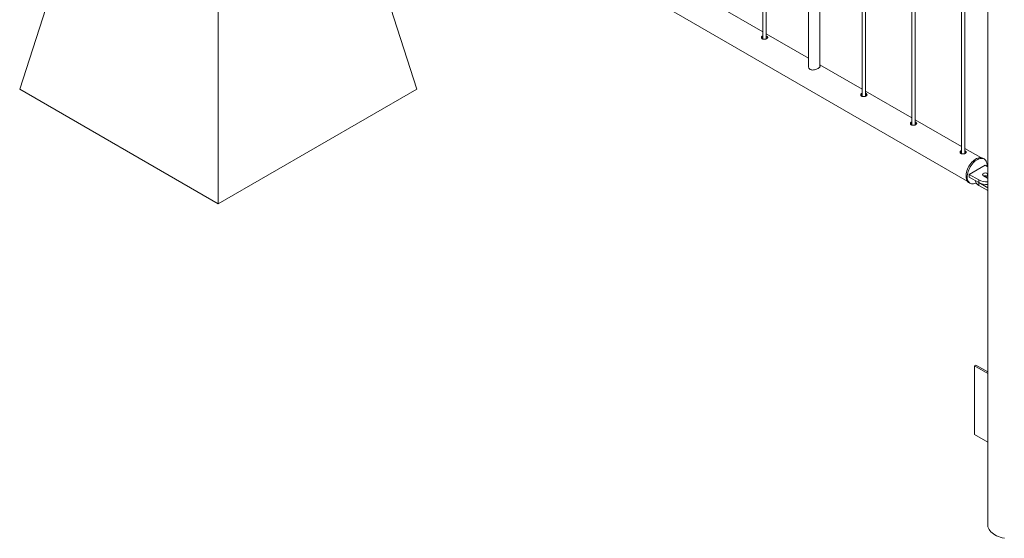
# Paper-space layout 'Sheet2' of a CAD drawing. Units: millimetres. Extents: x 0 to 42, y 0 to 29.8.
# Drawn here: x 21.4 to 23.2, y 21.7 to 22.6 of the extents above; entities that cross this region are included whole.
import ezdxf

# ---------------------------------------------------------------- set-up
doc = ezdxf.new("R2010")
doc.units = ezdxf.units.MM

psp = doc.layouts.new('Sheet2')

# ---------------------------------------------------------------- linework, layer by layer
at = {"color": 7, "linetype": 'Continuous', "lineweight": 0}
for p, q in [((22.7313, 23.1746), (22.7313, 22.5641)), ((22.7373, 22.5645), (22.7373, 23.1711)), ((22.8127, 23.1276), (22.8127, 22.5142)), ((22.8327, 22.5154), (22.8327, 23.1161)), ((22.9081, 23.0726), (22.9081, 22.4621)), ((22.9141, 22.4625), (22.9141, 23.0691)), ((21.8151, 23.0503), (23.0952, 22.3113)), ((22.9965, 23.0215), (22.9965, 22.411)), ((23.0025, 22.4115), (23.0025, 23.0181)), ((23.1315, 22.9998), (23.1315, 21.6998)), ((23.0849, 22.9705), (23.0849, 22.36)), ((23.0909, 22.3604), (23.0909, 22.967)), ((21.4082, 22.4753), (21.5143, 22.802)), ((22.1153, 22.4753), (22.0093, 22.802)), ((21.7618, 22.2712), (21.7618, 22.6591)), ((22.7313, 22.5772), (22.649, 22.6247)), ((22.8127, 22.5302), (22.7373, 22.5737)), ((22.9081, 22.4751), (22.8327, 22.5186)), ((21.4082, 22.4753), (21.7618, 22.2712)), ((21.7618, 22.2712), (22.1153, 22.4753)), ((22.9965, 22.4241), (22.9141, 22.4716)), ((23.0849, 22.373), (23.0025, 22.4206)), ((23.1194, 22.3532), (23.0909, 22.3696)), ((23.1251, 22.3508), (23.123, 22.352)), ((23.1268, 22.3398), (23.0985, 22.3234)), ((23.1315, 22.337), (23.1268, 22.3398)), ((23.0985, 22.3234), (23.1155, 22.3136)), ((23.0985, 22.3234), (23.0985, 22.3185)), ((23.0985, 22.3185), (23.1155, 22.3087)), ((23.124, 22.321), (23.131, 22.3169)), ((23.1315, 22.3248), (23.131, 22.3251)), ((23.131, 22.3251), (23.131, 22.3202)), ((23.1315, 22.3199), (23.131, 22.3202)), ((23.131, 22.3169), (23.1315, 22.3167)), ((23.098, 22.3087), (23.1001, 22.3075)), ((23.1098, 22.312), (23.1098, 22.3119)), ((23.1155, 22.3136), (23.1155, 22.3087)), ((23.1156, 22.3087), (23.1315, 22.2995)), ((23.1156, 22.3087), (23.1156, 22.3038)), ((23.1156, 22.3038), (23.1315, 22.2946)), ((23.1081, 21.9827), (23.1102, 21.9839)), ((23.1315, 21.9692), (23.1081, 21.9827)), ((23.1081, 21.9827), (23.1081, 21.8602)), ((23.1315, 21.9716), (23.1102, 21.9839)), ((23.1081, 21.8602), (23.1315, 21.8467))]:
    psp.add_line(p, q, dxfattribs=at)
at = {"color": 7, "linetype": 'Continuous', "lineweight": 0, "flags": 128}
for points in [[(23.123, 22.352), (23.1228, 22.3521), (23.1213, 22.3528), (23.1195, 22.3531), (23.1177, 22.3532), (23.1157, 22.3529), (23.1137, 22.3523), (23.1116, 22.3514), (23.1095, 22.3501), (23.1074, 22.3487), (23.1054, 22.3469), (23.1034, 22.3449), (23.1015, 22.3428), (23.0998, 22.3404), (23.0982, 22.3379), (23.0968, 22.3353), (23.0956, 22.3326), (23.0946, 22.3299), (23.0938, 22.3272), (23.0932, 22.3246), (23.0929, 22.322), (23.0929, 22.3196), (23.093, 22.3173), (23.0935, 22.3151), (23.0941, 22.3132), (23.095, 22.3116), (23.0962, 22.3102), (23.0975, 22.3091), (23.098, 22.3087)], [(23.1303, 22.3377), (23.1303, 22.3387), (23.1303, 22.3411), (23.1299, 22.3433), (23.1294, 22.3454), (23.1286, 22.3471), (23.1276, 22.3487), (23.1264, 22.3499), (23.125, 22.3509), (23.1234, 22.3516), (23.1216, 22.3519), (23.1198, 22.3519), (23.1178, 22.3516), (23.1158, 22.351), (23.1137, 22.3501), (23.1116, 22.3489), (23.1095, 22.3474), (23.1075, 22.3457), (23.1055, 22.3437), (23.1037, 22.3415), (23.1019, 22.3392), (23.1003, 22.3367), (23.0989, 22.3341), (23.0977, 22.3314), (23.0967, 22.3287), (23.0959, 22.326), (23.0953, 22.3234), (23.095, 22.3208), (23.095, 22.3183), (23.0952, 22.316), (23.0956, 22.3139), (23.0963, 22.312), (23.0972, 22.3104), (23.0983, 22.309), (23.0996, 22.3078), (23.1011, 22.307), (23.1028, 22.3065), (23.1046, 22.3063), (23.1065, 22.3065), (23.1085, 22.3069), (23.1106, 22.3077), (23.111, 22.3079)], [(23.131, 22.3251), (23.1299, 22.3256), (23.1286, 22.3258), (23.1271, 22.3259), (23.1257, 22.3257), (23.1245, 22.3253), (23.1235, 22.3248), (23.1228, 22.324), (23.1225, 22.3232), (23.1226, 22.3224), (23.1231, 22.3216), (23.124, 22.321)], [(23.1098, 22.3119), (23.1099, 22.3107), (23.1103, 22.3092), (23.1112, 22.3077), (23.1123, 22.3063), (23.1138, 22.3049), (23.1156, 22.3038)], [(23.1613, 21.6756), (23.1575, 21.6764), (23.154, 21.6775), (23.1506, 21.6787), (23.1474, 21.6801), (23.1445, 21.6817), (23.1418, 21.6834), (23.1394, 21.6852), (23.1373, 21.6871), (23.1355, 21.6892), (23.134, 21.6913), (23.1328, 21.6935), (23.132, 21.6958), (23.1316, 21.6981), (23.1315, 21.6998)]]:
    psp.add_lwpolyline(points, dxfattribs=at)
at = {"color": 7, "linetype": 'Continuous', "lineweight": 0}
for centre, radius, start, end in [((23.1275, 22.3132), 0.0078, 62.833, 110.4884), ((23.1297, 22.3109), 0.00944, 82.5766, 111.4068), ((23.1294, 22.3405), 0.0302, 242.5586, 273.9287), ((23.1294, 22.3356), 0.0302, 242.5586, 273.9287)]:
    psp.add_arc(centre, radius, start, end, dxfattribs=at)
for points, knots in [([(22.7313, 22.5699), (22.7311, 22.5698), (22.7303, 22.5695), (22.7294, 22.5687), (22.7288, 22.5676), (22.7288, 22.5663), (22.7294, 22.5652), (22.7301, 22.5647), (22.7304, 22.5645)], [0, 0, 0, 0, 0.098023, 0.283863, 0.469002, 0.658026, 0.849803, 1, 1, 1, 1]), ([(22.7313, 22.5672), (22.7311, 22.5672), (22.7303, 22.567), (22.7296, 22.5664), (22.7293, 22.5658), (22.7292, 22.5657)], [0, 0, 0, 0, 0.260714, 0.792821, 1, 1, 1, 1]), ([(22.7304, 22.5645), (22.7309, 22.5642), (22.7319, 22.5638), (22.7337, 22.5637), (22.7355, 22.5639), (22.7373, 22.5645), (22.7387, 22.5652), (22.7396, 22.566), (22.74, 22.5669), (22.7397, 22.5678), (22.7388, 22.5687), (22.7379, 22.5692), (22.7374, 22.5694), (22.7373, 22.5694)], [0, 0, 0, 0, 0.098741, 0.197434, 0.297771, 0.399276, 0.499011, 0.596867, 0.695544, 0.796478, 0.897723, 0.996718, 1, 1, 1, 1]), ([(22.7391, 22.5656), (22.739, 22.5658), (22.7386, 22.5661), (22.738, 22.5665), (22.7374, 22.5667), (22.7373, 22.5667)], [0, 0, 0, 0, 0.272449, 0.959278, 1, 1, 1, 1]), ([(22.8127, 22.5165), (22.8126, 22.5162), (22.8123, 22.515), (22.8127, 22.5133), (22.8136, 22.5117), (22.8149, 22.5104), (22.8169, 22.5094), (22.8199, 22.509), (22.8232, 22.5094), (22.8266, 22.5104), (22.8288, 22.5114), (22.8298, 22.512), (22.83, 22.512)], [0, 0, 0, 0, 0.05316, 0.188707, 0.257827, 0.326919, 0.453627, 0.574075, 0.701977, 0.839678, 0.975005, 1, 1, 1, 1]), ([(22.83, 22.512), (22.8307, 22.5125), (22.8321, 22.5134), (22.833, 22.5147), (22.8332, 22.5156), (22.8328, 22.5161), (22.8327, 22.5161)], [0, 0, 0, 0, 0.320502, 0.640428, 0.975524, 1, 1, 1, 1]), ([(22.9081, 22.4678), (22.9078, 22.4677), (22.907, 22.4675), (22.9061, 22.4667), (22.9055, 22.4655), (22.9056, 22.4643), (22.9061, 22.4631), (22.9069, 22.4626), (22.9072, 22.4624)], [0, 0, 0, 0, 0.098023, 0.283863, 0.469002, 0.658026, 0.849803, 1, 1, 1, 1]), ([(22.9081, 22.4652), (22.9079, 22.4651), (22.9071, 22.4649), (22.9063, 22.4643), (22.9061, 22.4638), (22.906, 22.4636)], [0, 0, 0, 0, 0.260714, 0.792821, 1, 1, 1, 1]), ([(22.9072, 22.4624), (22.9077, 22.4622), (22.9086, 22.4618), (22.9104, 22.4616), (22.9123, 22.4619), (22.9141, 22.4624), (22.9155, 22.4632), (22.9164, 22.464), (22.9168, 22.4649), (22.9165, 22.4658), (22.9156, 22.4666), (22.9147, 22.4672), (22.9141, 22.4674), (22.9141, 22.4674)], [0, 0, 0, 0, 0.098741, 0.197434, 0.297771, 0.399276, 0.499011, 0.596867, 0.695544, 0.796478, 0.897723, 0.996718, 1, 1, 1, 1]), ([(22.9159, 22.4636), (22.9158, 22.4637), (22.9154, 22.4641), (22.9147, 22.4645), (22.9142, 22.4647), (22.9141, 22.4647)], [0, 0, 0, 0, 0.272449, 0.959278, 1, 1, 1, 1]), ([(22.9965, 22.4168), (22.9962, 22.4167), (22.9954, 22.4165), (22.9945, 22.4157), (22.9939, 22.4145), (22.9939, 22.4132), (22.9945, 22.4121), (22.9953, 22.4116), (22.9956, 22.4114)], [0, 0, 0, 0, 0.098023, 0.283863, 0.469002, 0.658026, 0.849803, 1, 1, 1, 1]), ([(22.9965, 22.4142), (22.9963, 22.4141), (22.9955, 22.4139), (22.9947, 22.4133), (22.9945, 22.4128), (22.9944, 22.4126)], [0, 0, 0, 0, 0.260714, 0.792821, 1, 1, 1, 1]), ([(22.9956, 22.4114), (22.9961, 22.4112), (22.997, 22.4107), (22.9988, 22.4106), (23.0007, 22.4108), (23.0025, 22.4114), (23.0039, 22.4121), (23.0048, 22.413), (23.0052, 22.4139), (23.0049, 22.4148), (23.004, 22.4156), (23.0031, 22.4162), (23.0025, 22.4164), (23.0025, 22.4164)], [0, 0, 0, 0, 0.098741, 0.197434, 0.297771, 0.399276, 0.499011, 0.596867, 0.695544, 0.796478, 0.897723, 0.996718, 1, 1, 1, 1]), ([(23.0043, 22.4126), (23.0042, 22.4127), (23.0038, 22.4131), (23.0031, 22.4135), (23.0025, 22.4137), (23.0025, 22.4137)], [0, 0, 0, 0, 0.272449, 0.959278, 1, 1, 1, 1]), ([(23.0849, 22.3658), (23.0846, 22.3657), (23.0838, 22.3654), (23.0829, 22.3646), (23.0823, 22.3635), (23.0823, 22.3622), (23.0829, 22.3611), (23.0837, 22.3606), (23.084, 22.3604)], [0, 0, 0, 0, 0.098023, 0.283863, 0.469002, 0.658026, 0.849803, 1, 1, 1, 1]), ([(23.0849, 22.3631), (23.0846, 22.3631), (23.0839, 22.3629), (23.0831, 22.3623), (23.0829, 22.3617), (23.0828, 22.3616)], [0, 0, 0, 0, 0.260714, 0.792821, 1, 1, 1, 1]), ([(23.084, 22.3604), (23.0844, 22.3601), (23.0854, 22.3597), (23.0872, 22.3596), (23.0891, 22.3598), (23.0909, 22.3604), (23.0923, 22.3611), (23.0932, 22.3619), (23.0935, 22.3628), (23.0933, 22.3637), (23.0924, 22.3646), (23.0915, 22.3651), (23.0909, 22.3653), (23.0909, 22.3653)], [0, 0, 0, 0, 0.098741, 0.197434, 0.297771, 0.399276, 0.499011, 0.596867, 0.695544, 0.796478, 0.897723, 0.996718, 1, 1, 1, 1]), ([(23.0927, 22.3615), (23.0926, 22.3617), (23.0922, 22.362), (23.0915, 22.3624), (23.0909, 22.3626), (23.0909, 22.3626)], [0, 0, 0, 0, 0.272449, 0.959278, 1, 1, 1, 1])]:
    psp.add_open_spline(points, degree=3, knots=knots, dxfattribs=at)

doc.saveas('drawing.dxf')
